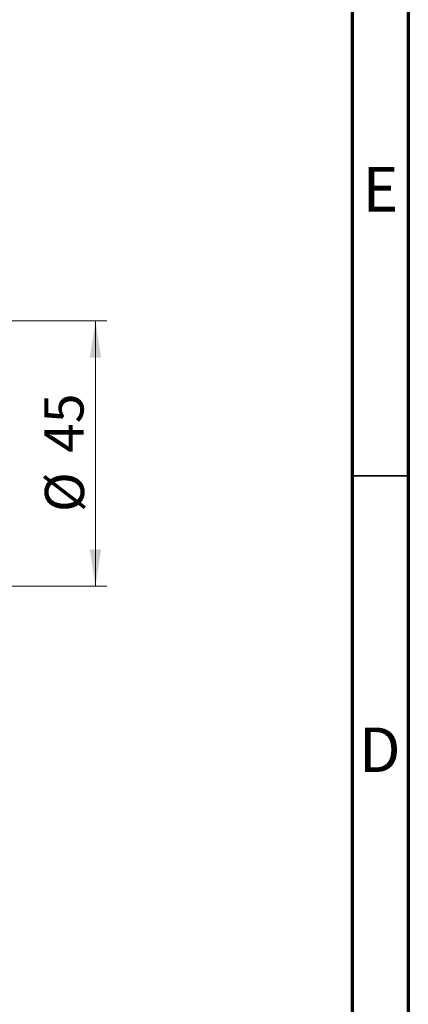
# Model space of a CAD drawing. Units: millimetres. Extents: x 15 to 415, y 5 to 292.
# Drawn here: x 380 to 415, y 151 to 239 of the extents above; entities that cross this region are included whole.
import ezdxf

# ---------------------------------------------------------------- set-up
doc = ezdxf.new("R2010")
doc.units = ezdxf.units.MM
doc.styles.add('SLDTEXTSTYLE0', font='TXT', dxfattribs={"width": 0.75})
doc.dimstyles.new('SLDDIMSTYLE1', dxfattribs={"dimtxt": 3.5, "dimasz": 3.302, "dimexe": 0, "dimexo": 0.0625, "dimgap": 0.875, "dimtad": 1, "dimdec": 0, "dimlfac": 1.9, "dimrnd": 1e-09, "dimzin": 12, "dimdsep": 46, "dimtxsty": 'SLDTEXTSTYLE0', "dimsah": 1, "dimcen": 0.09, "dimadec": 0, "dimazin": 3, "dimtfac": 1, "dimtdec": 0, "dimtmove": 0, "dimatfit": 0, "dimfxl": 1, "dimfrac": 2, "dimtolj": 1, "dimtzin": 12, "dimarcsym": 0})

# ---------------------------------------------------------------- blocks, each defined once
blk = doc.blocks.new('_D_4')
at = {"color": 7, "linetype": 'Continuous', "lineweight": 0}
for p, q in [((354.835, 212.35), (377.652, 212.35)), ((379.176, 212.35), (388.09, 212.35)), ((387.09, 212.35), (387.09, 188.666)), ((354.835, 188.666), (358.336, 188.666)), ((359.86, 188.666), (377.652, 188.666)), ((379.176, 188.666), (388.09, 188.666))]:
    blk.add_line(p, q, dxfattribs=at)
at = {"color": 7, "linetype": 'Continuous', "lineweight": 18}
for points in [[(387.09, 212.35), (386.582, 209.048), (387.598, 209.048)], [(387.09, 188.666), (387.598, 191.968), (386.582, 191.968)]]:
    blk.add_solid(points, dxfattribs=at)
at = {"color": 7, "linetype": 'Continuous', "lineweight": 18, "char_height": 3.5, "attachment_point": 1, "rotation": 90, "style": 'SLDTEXTSTYLE0'}
for s, insert in [('45', (382.525, 200.561)), ('%%c', (382.578, 195.282))]:
    blk.add_mtext(s, dxfattribs=dict(at, insert=insert))

msp = doc.modelspace()

# ---------------------------------------------------------------- linework, layer by layer
at = {"color": 7, "linetype": 'Continuous', "lineweight": 70}
for p, q in [((415, 292), (415, 5)), ((410, 287), (410, 10))]:
    msp.add_line(p, q, dxfattribs=at)
at = {"color": 7, "linetype": 'Continuous', "lineweight": 35}
msp.add_line((410, 198.5), (415, 198.5), dxfattribs=at)

# ---------------------------------------------------------------- texts
at = {"color": 7, "linetype": 'Continuous', "lineweight": 0, "char_height": 3.9688, "attachment_point": 2, "style": 'SLDTEXTSTYLE0'}
for s, insert in [('E', (412.5078, 226.0602)), ('D', (412.4527, 176.0602))]:
    msp.add_mtext(s, dxfattribs=dict(at, insert=insert))

# ---------------------------------------------------------------- dimensions: what is measured, and where the dimension line sits
at = {"color": 7, "linetype": 'Continuous', "lineweight": 18}
dim = msp.add_linear_dim(base=(387.0897, 188.6655), p1=(353.8347, 212.3497), p2=(353.8347, 188.6655), angle=90, text='%%c<>', dimstyle='SLDDIMSTYLE1', dxfattribs=at)
dim.commit()
dim.dimension.update_dxf_attribs({"geometry": '_D_4', "text_midpoint": (387.0897, 200.5076), "dimtype": 160})

doc.saveas('drawing.dxf')
